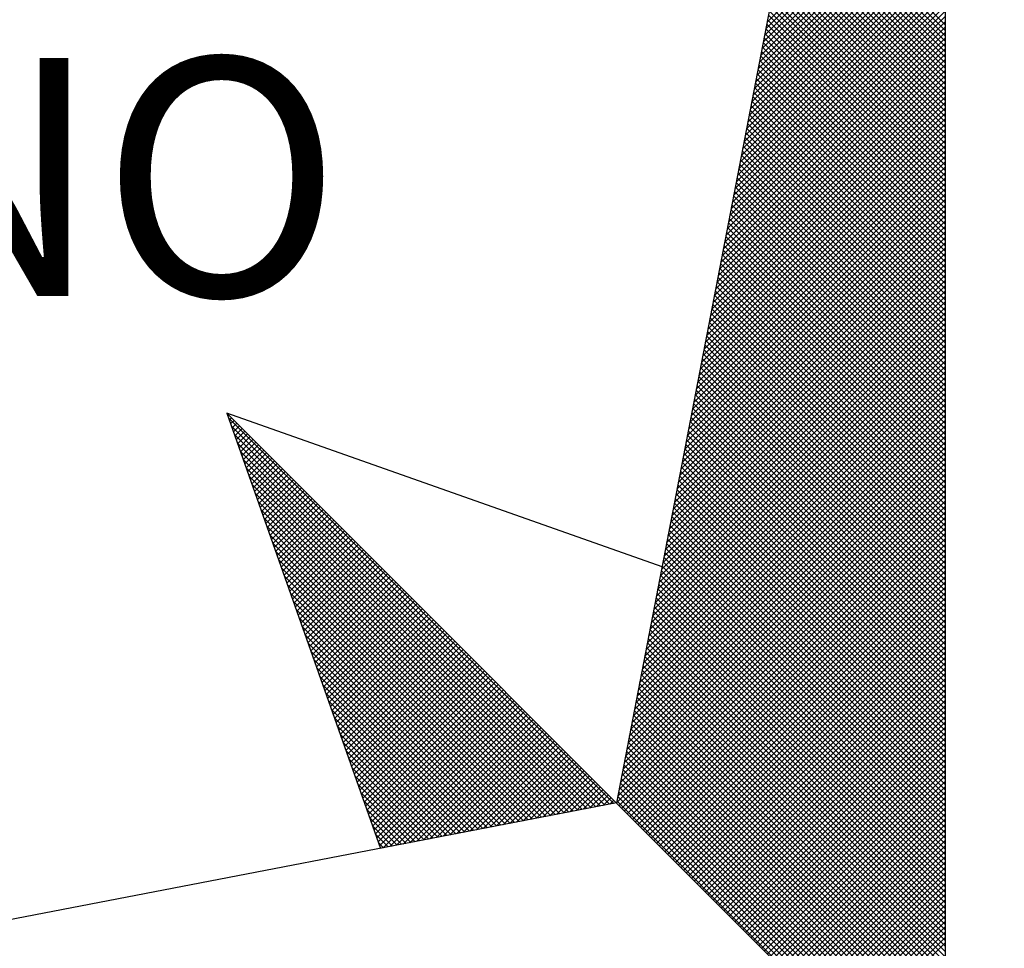
# Model space of a CAD drawing. Extents: x -3 to 234823669, y -4 to 166530480.
# Drawn here: x 375 to 381, y 229 to 234 of the extents above; entities that cross this region are included whole.
import ezdxf

# ---------------------------------------------------------------- set-up
doc = ezdxf.new("R2010")
doc.units = 0
doc.header["$LTSCALE"] = 5
doc.header["$MEASUREMENT"] = 0
doc.layers.get('0').update_dxf_attribs({"linetype": 'CONTINUOUS'})
doc.layers.add('NORTE', color=7, linetype='CONTINUOUS')
doc.layers.get('0').off()
doc.styles.add('ROMANT', font='romant', dxfattribs={"height": 0.2})

# ---------------------------------------------------------------- blocks, each defined once
blk = doc.blocks.new('*X52')
at = {"color": 0}
for p, q in [((182558.7518, 1662939.1241), (182559.3401, 1662939.7124)), ((182558.756, 1662939.146), (182559.3401, 1662939.7301)), ((182558.7433, 1662939.0803), (182559.3401, 1662939.6771)), ((182558.7475, 1662939.1022), (182559.3401, 1662939.6947)), ((182558.7349, 1662939.0365), (182559.3401, 1662939.6417)), ((182558.7391, 1662939.0584), (182559.3401, 1662939.6594)), ((182558.7264, 1662938.9927), (182559.3401, 1662939.6064)), ((182558.7306, 1662939.0146), (182559.3401, 1662939.624)), ((182559.3401, 1662939.1189), (182558.8461, 1662939.6129)), ((182559.3401, 1662939.1365), (182558.8489, 1662939.6277)), ((182558.7222, 1662938.9707), (182559.3401, 1662939.5887)), ((182559.3401, 1662939.0835), (182558.8404, 1662939.5833)), ((182559.3401, 1662939.1012), (182558.8432, 1662939.5981)), ((182558.7137, 1662938.9269), (182559.3401, 1662939.5533)), ((182558.7179, 1662938.9488), (182559.3401, 1662939.571)), ((182559.3401, 1662939.0481), (182558.8346, 1662939.5536)), ((182559.3401, 1662939.0658), (182558.8375, 1662939.5684)), ((182558.7053, 1662938.8831), (182559.3401, 1662939.518)), ((182558.7095, 1662938.905), (182559.3401, 1662939.5356)), ((182559.3401, 1662938.9951), (182558.8261, 1662939.5092)), ((182559.3401, 1662939.0128), (182558.8289, 1662939.524)), ((182559.3401, 1662939.0305), (182558.8318, 1662939.5388)), ((182558.6968, 1662938.8393), (182559.3401, 1662939.4826)), ((182558.701, 1662938.8612), (182559.3401, 1662939.5003)), ((182559.3401, 1662938.9598), (182558.8203, 1662939.4795)), ((182559.3401, 1662938.9774), (182558.8232, 1662939.4943)), ((182558.6884, 1662938.7955), (182559.3401, 1662939.4473)), ((182558.6926, 1662938.8174), (182559.3401, 1662939.4649)), ((182559.3401, 1662938.9244), (182558.8146, 1662939.4499)), ((182559.3401, 1662938.9421), (182558.8175, 1662939.4647)), ((182558.6799, 1662938.7517), (182559.3401, 1662939.4119)), ((182558.6841, 1662938.7736), (182559.3401, 1662939.4296)), ((182559.3401, 1662938.889), (182558.8089, 1662939.4202)), ((182559.3401, 1662938.9067), (182558.8118, 1662939.4351)), ((182558.6757, 1662938.7298), (182559.3401, 1662939.3942)), ((182559.3401, 1662938.8537), (182558.8032, 1662939.3906)), ((182559.3401, 1662938.8714), (182558.806, 1662939.4054)), ((182558.6672, 1662938.686), (182559.3401, 1662939.3589)), ((182558.6715, 1662938.7079), (182559.3401, 1662939.3765)), ((182559.3401, 1662938.8007), (182558.7946, 1662939.3462)), ((182559.3401, 1662938.8183), (182558.7975, 1662939.361)), ((182559.3401, 1662938.836), (182558.8003, 1662939.3758)), ((182558.6588, 1662938.6422), (182559.3401, 1662939.3235)), ((182558.663, 1662938.6641), (182559.3401, 1662939.3412)), ((182559.3401, 1662938.7653), (182558.7889, 1662939.3165)), ((182559.3401, 1662938.783), (182558.7917, 1662939.3313)), ((182558.6503, 1662938.5984), (182559.3401, 1662939.2882)), ((182558.6546, 1662938.6203), (182559.3401, 1662939.3058)), ((182559.3401, 1662938.7299), (182558.7832, 1662939.2869)), ((182559.3401, 1662938.7476), (182558.786, 1662939.3017)), ((182558.6419, 1662938.5546), (182559.3401, 1662939.2528)), ((182558.6461, 1662938.5765), (182559.3401, 1662939.2705)), ((182559.3401, 1662938.6946), (182558.7775, 1662939.2572)), ((182559.3401, 1662938.7123), (182558.7803, 1662939.2721)), ((182558.6334, 1662938.5108), (182559.3401, 1662939.2174)), ((182558.6377, 1662938.5327), (182559.3401, 1662939.2351)), ((182559.3401, 1662938.6592), (182558.7717, 1662939.2276)), ((182559.3401, 1662938.6769), (182558.7746, 1662939.2424)), ((182558.6292, 1662938.4889), (182559.3401, 1662939.1998)), ((182559.3401, 1662938.6239), (182558.766, 1662939.198)), ((182559.3401, 1662938.6416), (182558.7689, 1662939.2128)), ((182558.6207, 1662938.4451), (182559.3401, 1662939.1644)), ((182558.625, 1662938.467), (182559.3401, 1662939.1821)), ((182559.3401, 1662938.5708), (182558.7574, 1662939.1535)), ((182559.3401, 1662938.5885), (182558.7603, 1662939.1683)), ((182559.3401, 1662938.6062), (182558.7632, 1662939.1832)), ((182558.6123, 1662938.4012), (182559.3401, 1662939.1291)), ((182558.6165, 1662938.4232), (182559.3401, 1662939.1467)), ((182559.3401, 1662938.5355), (182558.7517, 1662939.1239)), ((182559.3401, 1662938.5532), (182558.7546, 1662939.1387)), ((182558.6038, 1662938.3574), (182559.3401, 1662939.0937)), ((182558.6081, 1662938.3793), (182559.3401, 1662939.1114)), ((182559.3401, 1662938.5001), (182558.746, 1662939.0942)), ((182559.3401, 1662938.5178), (182558.7489, 1662939.1091)), ((182558.5954, 1662938.3136), (182559.3401, 1662939.0583)), ((182558.5996, 1662938.3355), (182559.3401, 1662939.076)), ((182559.3401, 1662938.4648), (182558.7403, 1662939.0646)), ((182559.3401, 1662938.4825), (182558.7431, 1662939.0794)), ((182558.5869, 1662938.2698), (182559.3401, 1662939.023)), ((182558.5912, 1662938.2917), (182559.3401, 1662939.0407)), ((182559.3401, 1662938.4294), (182558.7346, 1662939.035)), ((182559.3401, 1662938.4471), (182558.7374, 1662939.0498)), ((182558.5827, 1662938.2479), (182559.3401, 1662939.0053)), ((182559.3401, 1662938.3764), (182558.726, 1662938.9905)), ((182559.3401, 1662938.3941), (182558.7288, 1662939.0053)), ((182559.3401, 1662938.4117), (182558.7317, 1662939.0201)), ((182558.5743, 1662938.2041), (182559.3401, 1662938.97)), ((182558.5785, 1662938.226), (182559.3401, 1662938.9876)), ((182559.3401, 1662938.341), (182558.7203, 1662938.9609)), ((182559.3401, 1662938.3587), (182558.7231, 1662938.9757)), ((182558.5658, 1662938.1603), (182559.3401, 1662938.9346)), ((182558.57, 1662938.1822), (182559.3401, 1662938.9523)), ((182559.3401, 1662938.3057), (182558.7146, 1662938.9312)), ((182559.3401, 1662938.3234), (182558.7174, 1662938.9461)), ((182558.5574, 1662938.1165), (182559.3401, 1662938.8993)), ((182558.5616, 1662938.1384), (182559.3401, 1662938.9169)), ((182559.3401, 1662938.2703), (182558.7088, 1662938.9016)), ((182559.3401, 1662938.288), (182558.7117, 1662938.9164)), ((182558.5489, 1662938.0727), (182559.3401, 1662938.8639)), ((182558.5531, 1662938.0946), (182559.3401, 1662938.8816)), ((182559.3401, 1662938.235), (182558.7031, 1662938.872)), ((182559.3401, 1662938.2526), (182558.706, 1662938.8868)), ((182558.5404, 1662938.0289), (182559.3401, 1662938.8285)), ((182558.5447, 1662938.0508), (182559.3401, 1662938.8462)), ((182559.3401, 1662938.1996), (182558.6974, 1662938.8423)), ((182559.3401, 1662938.2173), (182558.7003, 1662938.8571)), ((182558.5362, 1662938.007), (182559.3401, 1662938.8109)), ((182559.3401, 1662938.1466), (182558.6888, 1662938.7979)), ((182559.3401, 1662938.1643), (182558.6917, 1662938.8127)), ((182559.3401, 1662938.1819), (182558.6945, 1662938.8275)), ((182558.5278, 1662937.9632), (182559.3401, 1662938.7755)), ((182558.532, 1662937.9851), (182559.3401, 1662938.7932)), ((182559.3401, 1662938.1112), (182558.6831, 1662938.7682)), ((182559.3401, 1662938.1289), (182558.686, 1662938.783)), ((182558.5193, 1662937.9194), (182559.3401, 1662938.7402)), ((182558.5235, 1662937.9413), (182559.3401, 1662938.7578)), ((182559.3401, 1662938.0759), (182558.6774, 1662938.7386)), ((182559.3401, 1662938.0935), (182558.6802, 1662938.7534)), ((182558.5109, 1662937.8756), (182559.3401, 1662938.7048)), ((182558.5151, 1662937.8975), (182559.3401, 1662938.7225)), ((182559.3401, 1662938.0405), (182558.6717, 1662938.709)), ((182559.3401, 1662938.0582), (182558.6745, 1662938.7238)), ((182558.5024, 1662937.8317), (182559.3401, 1662938.6694)), ((182558.5066, 1662937.8536), (182559.3401, 1662938.6871)), ((182559.3401, 1662938.0052), (182558.6659, 1662938.6793)), ((182559.3401, 1662938.0228), (182558.6688, 1662938.6941)), ((182558.494, 1662937.7879), (182559.3401, 1662938.6341)), ((182558.4982, 1662937.8098), (182559.3401, 1662938.6518)), ((182559.3401, 1662937.9521), (182558.6574, 1662938.6349)), ((182559.3401, 1662937.9698), (182558.6602, 1662938.6497)), ((182559.3401, 1662937.9875), (182558.6631, 1662938.6645)), ((182558.4897, 1662937.766), (182559.3401, 1662938.6164)), ((182559.3401, 1662937.9168), (182558.6517, 1662938.6052)), ((182559.3401, 1662937.9344), (182558.6545, 1662938.62)), ((182558.4813, 1662937.7222), (182559.3401, 1662938.5811)), ((182558.4855, 1662937.7441), (182559.3401, 1662938.5987)), ((182559.3401, 1662937.8814), (182558.6459, 1662938.5756)), ((182559.3401, 1662937.8991), (182558.6488, 1662938.5904)), ((182558.4728, 1662937.6784), (182559.3401, 1662938.5457)), ((182558.4771, 1662937.7003), (182559.3401, 1662938.5634)), ((182559.3401, 1662937.8461), (182558.6402, 1662938.546)), ((182559.3401, 1662937.8637), (182558.6431, 1662938.5608)), ((182558.4644, 1662937.6346), (182559.3401, 1662938.5103)), ((182558.4686, 1662937.6565), (182559.3401, 1662938.528)), ((182559.3401, 1662937.8107), (182558.6345, 1662938.5163)), ((182559.3401, 1662937.8284), (182558.6374, 1662938.5311)), ((182558.4559, 1662937.5908), (182559.3401, 1662938.475)), ((182558.4602, 1662937.6127), (182559.3401, 1662938.4927)), ((182559.3401, 1662937.7754), (182558.6288, 1662938.4867)), ((182559.3401, 1662937.793), (182558.6316, 1662938.5015)), ((182558.4517, 1662937.5689), (182559.3401, 1662938.4573)), ((182559.3401, 1662937.7223), (182558.6202, 1662938.4422)), ((182559.3401, 1662937.74), (182558.6231, 1662938.457)), ((182559.3401, 1662937.7577), (182558.6259, 1662938.4719)), ((182558.4432, 1662937.5251), (182559.3401, 1662938.422)), ((182558.4475, 1662937.547), (182559.3401, 1662938.4396)), ((182559.3401, 1662937.687), (182558.6145, 1662938.4126)), ((182559.3401, 1662937.7046), (182558.6173, 1662938.4274)), ((182558.4348, 1662937.4813), (182559.3401, 1662938.3866)), ((182558.439, 1662937.5032), (182559.3401, 1662938.4043)), ((182559.3401, 1662937.6516), (182558.6088, 1662938.3829)), ((182559.3401, 1662937.6693), (182558.6116, 1662938.3978)), ((182558.4263, 1662937.4375), (182559.3401, 1662938.3512)), ((182558.4306, 1662937.4594), (182559.3401, 1662938.3689)), ((182559.3401, 1662937.6163), (182558.603, 1662938.3533)), ((182559.3401, 1662937.6339), (182558.6059, 1662938.3681)), ((182558.4179, 1662937.3937), (182559.3401, 1662938.3159)), ((182558.4221, 1662937.4156), (182559.3401, 1662938.3336)), ((182559.3401, 1662937.5809), (182558.5973, 1662938.3237)), ((182559.3401, 1662937.5986), (182558.6002, 1662938.3385)), ((182558.4094, 1662937.3499), (182559.3401, 1662938.2805)), ((182558.4137, 1662937.3718), (182559.3401, 1662938.2982)), ((182559.3401, 1662937.5279), (182558.5887, 1662938.2792)), ((182559.3401, 1662937.5455), (182558.5916, 1662938.294)), ((182559.3401, 1662937.5632), (182558.5945, 1662938.3089)), ((182558.4052, 1662937.328), (182559.3401, 1662938.2629)), ((182559.3401, 1662937.4925), (182558.583, 1662938.2496)), ((182559.3401, 1662937.5102), (182558.5859, 1662938.2644)), ((182558.3968, 1662937.2841), (182559.3401, 1662938.2275)), ((182558.401, 1662937.3061), (182559.3401, 1662938.2452)), ((182559.3401, 1662937.4572), (182558.5773, 1662938.2199)), ((182559.3401, 1662937.4748), (182558.5802, 1662938.2348)), ((182558.3883, 1662937.2403), (182559.3401, 1662938.1921)), ((182558.3925, 1662937.2622), (182559.3401, 1662938.2098)), ((182559.3401, 1662937.4218), (182558.5716, 1662938.1903)), ((182559.3401, 1662937.4395), (182558.5745, 1662938.2051)), ((182558.3799, 1662937.1965), (182559.3401, 1662938.1568)), ((182558.3841, 1662937.2184), (182559.3401, 1662938.1745)), ((182559.3401, 1662937.3864), (182558.5659, 1662938.1607)), ((182559.3401, 1662937.4041), (182558.5687, 1662938.1755)), ((182558.3714, 1662937.1527), (182559.3401, 1662938.1214)), ((182558.3756, 1662937.1746), (182559.3401, 1662938.1391)), ((182559.3401, 1662937.3511), (182558.5602, 1662938.131)), ((182559.3401, 1662937.3688), (182558.563, 1662938.1459)), ((182558.3629, 1662937.1089), (182559.3401, 1662938.0861)), ((182558.3672, 1662937.1308), (182559.3401, 1662938.1038)), ((182559.3401, 1662937.2981), (182558.5516, 1662938.0866)), ((182559.3401, 1662937.3157), (182558.5544, 1662938.1014)), ((182559.3401, 1662937.3334), (182558.5573, 1662938.1162)), ((182558.3587, 1662937.087), (182559.3401, 1662938.0684)), ((182559.3401, 1662937.2627), (182558.5459, 1662938.0569)), ((182559.3401, 1662937.2804), (182558.5487, 1662938.0718)), ((182558.3503, 1662937.0432), (182559.3401, 1662938.033)), ((182558.3545, 1662937.0651), (182559.3401, 1662938.0507)), ((182559.3401, 1662937.2273), (182558.5401, 1662938.0273)), ((182559.3401, 1662937.245), (182558.543, 1662938.0421)), ((182558.3418, 1662936.9994), (182559.3401, 1662937.9977)), ((182558.346, 1662937.0213), (182559.3401, 1662938.0154)), ((182559.3401, 1662937.192), (182558.5344, 1662937.9977)), ((182559.3401, 1662937.2097), (182558.5373, 1662938.0125)), ((182558.3334, 1662936.9556), (182559.3401, 1662937.9623)), ((182558.3376, 1662936.9775), (182559.3401, 1662937.98)), ((182559.3401, 1662937.1566), (182558.5287, 1662937.968)), ((182559.3401, 1662937.1743), (182558.5316, 1662937.9828)), ((182558.3249, 1662936.9118), (182559.3401, 1662937.927)), ((182558.3291, 1662936.9337), (182559.3401, 1662937.9447)), ((182559.3401, 1662937.1036), (182558.5201, 1662937.9236)), ((182559.3401, 1662937.1213), (182558.523, 1662937.9384)), ((182559.3401, 1662937.139), (182558.5258, 1662937.9532)), ((182558.3165, 1662936.868), (182559.3401, 1662937.8916)), ((182558.3207, 1662936.8899), (182559.3401, 1662937.9093)), ((182559.3401, 1662937.0682), (182558.5144, 1662937.8939)), ((182559.3401, 1662937.0859), (182558.5173, 1662937.9088)), ((182558.3122, 1662936.8461), (182559.3401, 1662937.8739)), ((182559.3401, 1662937.0329), (182558.5087, 1662937.8643)), ((182559.3401, 1662937.0506), (182558.5116, 1662937.8791)), ((182556.9859, 1662937.8532), (182556.989, 1662937.8563)), ((182558.253, 1662936.582), (182556.9881, 1662937.8469)), ((182556.9905, 1662937.8401), (182556.9978, 1662937.8475)), ((182556.9951, 1662937.8271), (182557.0067, 1662937.8386)), ((182556.9998, 1662937.814), (182557.0155, 1662937.8298)), ((182558.3038, 1662936.8023), (182559.3401, 1662937.8386)), ((182558.308, 1662936.8242), (182559.3401, 1662937.8563)), ((182559.3401, 1662936.9975), (182558.503, 1662937.8347)), ((182559.3401, 1662937.0152), (182558.5058, 1662937.8495)), ((182558.2382, 1662936.5792), (182556.9978, 1662937.8196)), ((182557.0044, 1662937.8009), (182557.0244, 1662937.8209)), ((182557.009, 1662937.7879), (182557.0332, 1662937.8121)), ((182557.0136, 1662937.7748), (182557.042, 1662937.8033)), ((182557.0182, 1662937.7617), (182557.0509, 1662937.7944)), ((182558.2953, 1662936.7585), (182559.3401, 1662937.8032)), ((182558.2996, 1662936.7804), (182559.3401, 1662937.8209)), ((182559.3401, 1662936.9622), (182558.4973, 1662937.805)), ((182559.3401, 1662936.9799), (182558.5001, 1662937.8198)), ((182558.2234, 1662936.5763), (182557.0074, 1662937.7922)), ((182558.2085, 1662936.5735), (182557.0171, 1662937.7649)), ((182557.0228, 1662937.7487), (182557.0597, 1662937.7856)), ((182557.0274, 1662937.7356), (182557.0686, 1662937.7767)), ((182557.032, 1662937.7226), (182557.0774, 1662937.7679)), ((182558.2869, 1662936.7146), (182559.3401, 1662937.7679)), ((182558.2911, 1662936.7366), (182559.3401, 1662937.7856)), ((182559.3401, 1662936.9268), (182558.4915, 1662937.7754)), ((182559.3401, 1662936.9445), (182558.4944, 1662937.7902)), ((182558.1937, 1662936.5706), (182557.0267, 1662937.7376)), ((182557.0367, 1662937.7095), (182557.0862, 1662937.7591)), ((182557.0413, 1662937.6964), (182557.0951, 1662937.7502)), ((182557.0459, 1662937.6834), (182557.1039, 1662937.7414)), ((182557.0505, 1662937.6703), (182557.1127, 1662937.7326)), ((182558.2784, 1662936.6708), (182559.3401, 1662937.7325)), ((182558.2826, 1662936.6927), (182559.3401, 1662937.7502)), ((182559.3401, 1662936.8738), (182558.483, 1662937.7309)), ((182559.3401, 1662936.8915), (182558.4858, 1662937.7458)), ((182559.3401, 1662936.9091), (182558.4887, 1662937.7606)), ((182558.1789, 1662936.5677), (182557.0364, 1662937.7103)), ((182557.0551, 1662937.6572), (182557.1216, 1662937.7237)), ((182557.0597, 1662937.6442), (182557.1304, 1662937.7149)), ((182557.0643, 1662937.6311), (182557.1393, 1662937.706)), ((182557.0689, 1662937.618), (182557.1481, 1662937.6972)), ((182558.27, 1662936.627), (182559.3401, 1662937.6972)), ((182558.2742, 1662936.6489), (182559.3401, 1662937.7148)), ((182559.3401, 1662936.8384), (182558.4772, 1662937.7013)), ((182559.3401, 1662936.8561), (182558.4801, 1662937.7161)), ((182558.1641, 1662936.5649), (182557.046, 1662937.6829)), ((182557.0736, 1662937.605), (182557.1569, 1662937.6884)), ((182557.0782, 1662937.5919), (182557.1658, 1662937.6795)), ((182557.0828, 1662937.5788), (182557.1746, 1662937.6707)), ((182558.2657, 1662936.6051), (182559.3401, 1662937.6795)), ((182559.3401, 1662936.8031), (182558.4715, 1662937.6717)), ((182559.3401, 1662936.8208), (182558.4744, 1662937.6865)), ((182558.1493, 1662936.562), (182557.0557, 1662937.6556)), ((182557.0874, 1662937.5658), (182557.1835, 1662937.6618)), ((182557.092, 1662937.5527), (182557.1923, 1662937.653)), ((182557.0966, 1662937.5396), (182557.2011, 1662937.6442)), ((182557.1012, 1662937.5266), (182557.21, 1662937.6353)), ((182558.2618, 1662936.5835), (182559.3401, 1662937.6618)), ((182558.2706, 1662936.5747), (182559.3401, 1662937.6441)), ((182559.3401, 1662936.7677), (182558.4658, 1662937.642)), ((182559.3401, 1662936.7854), (182558.4687, 1662937.6568)), ((182558.1345, 1662936.5592), (182557.0653, 1662937.6283)), ((182558.1196, 1662936.5563), (182557.075, 1662937.601)), ((182557.1058, 1662937.5135), (182557.2188, 1662937.6265)), ((182557.1105, 1662937.5004), (182557.2277, 1662937.6176)), ((182557.1151, 1662937.4874), (182557.2365, 1662937.6088)), ((182557.1197, 1662937.4743), (182557.2453, 1662937.6)), ((182558.2795, 1662936.5658), (182559.3401, 1662937.6265)), ((182558.2883, 1662936.557), (182559.3401, 1662937.6088)), ((182559.3401, 1662936.7324), (182558.4601, 1662937.6124)), ((182559.3401, 1662936.75), (182558.4629, 1662937.6272)), ((182558.1048, 1662936.5534), (182557.0846, 1662937.5736)), ((182557.1243, 1662937.4613), (182557.2542, 1662937.5911)), ((182557.1289, 1662937.4482), (182557.263, 1662937.5823)), ((182557.1335, 1662937.4351), (182557.2718, 1662937.5735)), ((182558.2972, 1662936.5481), (182559.3401, 1662937.5911)), ((182558.306, 1662936.5393), (182559.3401, 1662937.5734)), ((182559.3401, 1662936.6793), (182558.4515, 1662937.5679)), ((182559.3401, 1662936.697), (182558.4544, 1662937.5827)), ((182559.3401, 1662936.7147), (182558.4572, 1662937.5976)), ((182558.09, 1662936.5506), (182557.0943, 1662937.5463)), ((182557.1381, 1662937.4221), (182557.2807, 1662937.5646)), ((182557.1427, 1662937.409), (182557.2895, 1662937.5558)), ((182557.1474, 1662937.3959), (182557.2984, 1662937.5469)), ((182557.152, 1662937.3829), (182557.3072, 1662937.5381)), ((182558.3148, 1662936.5305), (182559.3401, 1662937.5557)), ((182558.3237, 1662936.5216), (182559.3401, 1662937.5381)), ((182559.3401, 1662936.644), (182558.4458, 1662937.5383)), ((182559.3401, 1662936.6617), (182558.4487, 1662937.5531)), ((182558.0752, 1662936.5477), (182557.1039, 1662937.519)), ((182557.1566, 1662937.3698), (182557.316, 1662937.5293)), ((182557.1612, 1662937.3567), (182557.3249, 1662937.5204)), ((182557.1658, 1662937.3437), (182557.3337, 1662937.5116)), ((182557.1704, 1662937.3306), (182557.3426, 1662937.5027)), ((182558.3325, 1662936.5128), (182559.3401, 1662937.5204)), ((182559.3401, 1662936.6086), (182558.4401, 1662937.5087)), ((182559.3401, 1662936.6263), (182558.4429, 1662937.5235)), ((182558.0604, 1662936.5449), (182557.1136, 1662937.4917)), ((182557.175, 1662937.3175), (182557.3514, 1662937.4939)), ((182557.1796, 1662937.3045), (182557.3602, 1662937.4851)), ((182557.1843, 1662937.2914), (182557.3691, 1662937.4762)), ((182558.3413, 1662936.504), (182559.3401, 1662937.5027)), ((182558.3502, 1662936.4951), (182559.3401, 1662937.485)), ((182559.3401, 1662936.5733), (182558.4344, 1662937.479)), ((182559.3401, 1662936.5909), (182558.4372, 1662937.4938)), ((182558.0455, 1662936.542), (182557.1232, 1662937.4644)), ((182557.1889, 1662937.2783), (182557.3779, 1662937.4674)), ((182557.1935, 1662937.2653), (182557.3868, 1662937.4585)), ((182557.1981, 1662937.2522), (182557.3956, 1662937.4497)), ((182557.2027, 1662937.2391), (182557.4044, 1662937.4409)), ((182558.359, 1662936.4863), (182559.3401, 1662937.4674)), ((182558.3679, 1662936.4774), (182559.3401, 1662937.4497)), ((182559.3401, 1662936.5379), (182558.4286, 1662937.4494)), ((182559.3401, 1662936.5556), (182558.4315, 1662937.4642)), ((182558.0307, 1662936.5391), (182557.1328, 1662937.437)), ((182558.0159, 1662936.5363), (182557.1425, 1662937.4097)), ((182557.2073, 1662937.2261), (182557.4133, 1662937.432)), ((182557.2119, 1662937.213), (182557.4221, 1662937.4232)), ((182557.2165, 1662937.2), (182557.4309, 1662937.4144)), ((182558.3767, 1662936.4686), (182559.3401, 1662937.432)), ((182558.3855, 1662936.4598), (182559.3401, 1662937.4143)), ((182559.3401, 1662936.5026), (182558.4229, 1662937.4197)), ((182559.3401, 1662936.5202), (182558.4258, 1662937.4346)), ((182558.0011, 1662936.5334), (182557.1521, 1662937.3824)), ((182557.2212, 1662937.1869), (182557.4398, 1662937.4055)), ((182557.2258, 1662937.1738), (182557.4486, 1662937.3967)), ((182557.2304, 1662937.1608), (182557.4575, 1662937.3878)), ((182557.235, 1662937.1477), (182557.4663, 1662937.379)), ((182558.3944, 1662936.4509), (182559.3401, 1662937.3966)), ((182558.4032, 1662936.4421), (182559.3401, 1662937.379)), ((182559.3401, 1662936.4495), (182558.4143, 1662937.3753)), ((182559.3401, 1662936.4672), (182558.4172, 1662937.3901)), ((182559.3401, 1662936.4849), (182558.4201, 1662937.4049)), ((182557.9863, 1662936.5306), (182557.1618, 1662937.3551)), ((182557.2396, 1662937.1346), (182557.4751, 1662937.3702)), ((182557.2442, 1662937.1216), (182557.484, 1662937.3613)), ((182557.2488, 1662937.1085), (182557.4928, 1662937.3525)), ((182557.2534, 1662937.0954), (182557.5017, 1662937.3436)), ((182559.3401, 1662936.4142), (182558.4086, 1662937.3457)), ((182559.3401, 1662936.4318), (182558.4115, 1662937.3605)), ((182558.4121, 1662936.4332), (182559.3401, 1662937.3613)), ((182558.4209, 1662936.4244), (182559.3401, 1662937.3436)), ((182557.9715, 1662936.5277), (182557.1714, 1662937.3277)), ((182557.2581, 1662937.0824), (182557.5105, 1662937.3348)), ((182557.2627, 1662937.0693), (182557.5193, 1662937.326)), ((182557.2673, 1662937.0562), (182557.5282, 1662937.3171)), ((182559.3401, 1662936.3788), (182558.4029, 1662937.316)), ((182559.3401, 1662936.3965), (182558.4058, 1662937.3308)), ((182558.4297, 1662936.4156), (182559.3401, 1662937.3259)), ((182557.9566, 1662936.5248), (182557.1811, 1662937.3004)), ((182557.2719, 1662937.0432), (182557.537, 1662937.3083)), ((182557.2765, 1662937.0301), (182557.5459, 1662937.2994)), ((182557.2811, 1662937.017), (182557.5547, 1662937.2906)), ((182557.2857, 1662937.004), (182557.5635, 1662937.2818)), ((182559.3401, 1662936.3435), (182558.3972, 1662937.2864)), ((182559.3401, 1662936.3611), (182558.4, 1662937.3012)), ((182558.4386, 1662936.4067), (182559.3401, 1662937.3083)), ((182558.4474, 1662936.3979), (182559.3401, 1662937.2906)), ((182557.9418, 1662936.522), (182557.1907, 1662937.2731)), ((182557.927, 1662936.5191), (182557.2004, 1662937.2458)), ((182557.2903, 1662936.9909), (182557.5724, 1662937.2729)), ((182557.295, 1662936.9778), (182557.5812, 1662937.2641)), ((182557.2996, 1662936.9648), (182557.59, 1662937.2553)), ((182557.3042, 1662936.9517), (182557.5989, 1662937.2464)), ((182559.3401, 1662936.3081), (182558.3915, 1662937.2567)), ((182559.3401, 1662936.3258), (182558.3943, 1662937.2716)), ((182558.4563, 1662936.389), (182559.3401, 1662937.2729)), ((182558.4651, 1662936.3802), (182559.3401, 1662937.2552)), ((182557.9122, 1662936.5163), (182557.21, 1662937.2184)), ((182557.3088, 1662936.9387), (182557.6077, 1662937.2376)), ((182557.3134, 1662936.9256), (182557.6166, 1662937.2287)), ((182557.318, 1662936.9125), (182557.6254, 1662937.2199)), ((182559.3401, 1662936.2551), (182558.3829, 1662937.2123)), ((182559.3401, 1662936.2727), (182558.3858, 1662937.2271)), ((182559.3401, 1662936.2904), (182558.3886, 1662937.2419)), ((182558.4739, 1662936.3714), (182559.3401, 1662937.2375)), ((182558.4828, 1662936.3625), (182559.3401, 1662937.2199)), ((182557.8974, 1662936.5134), (182557.2197, 1662937.1911)), ((182557.3226, 1662936.8995), (182557.6342, 1662937.2111)), ((182557.3272, 1662936.8864), (182557.6431, 1662937.2022)), ((182557.3319, 1662936.8733), (182557.6519, 1662937.1934)), ((182557.3365, 1662936.8603), (182557.6608, 1662937.1845)), ((182559.3401, 1662936.2197), (182558.3772, 1662937.1826)), ((182559.3401, 1662936.2374), (182558.38, 1662937.1975)), ((182558.4916, 1662936.3537), (182559.3401, 1662937.2022)), ((182558.5004, 1662936.3449), (182559.3401, 1662937.1845)), ((182557.8825, 1662936.5106), (182557.2293, 1662937.1638)), ((182557.3411, 1662936.8472), (182557.6696, 1662937.1757)), ((182557.3457, 1662936.8341), (182557.6784, 1662937.1669)), ((182557.3503, 1662936.8211), (182557.6873, 1662937.158)), ((182557.3549, 1662936.808), (182557.6961, 1662937.1492)), ((182559.3401, 1662936.1844), (182558.3715, 1662937.153)), ((182559.3401, 1662936.202), (182558.3743, 1662937.1678)), ((182558.5093, 1662936.336), (182559.3401, 1662937.1668)), ((182558.5181, 1662936.3272), (182559.3401, 1662937.1492)), ((182557.8677, 1662936.5077), (182557.239, 1662937.1365)), ((182557.3595, 1662936.7949), (182557.705, 1662937.1403)), ((182557.3641, 1662936.7819), (182557.7138, 1662937.1315)), ((182557.3688, 1662936.7688), (182557.7226, 1662937.1227)), ((182559.3401, 1662936.149), (182558.3657, 1662937.1234)), ((182559.3401, 1662936.1667), (182558.3686, 1662937.1382)), ((182558.527, 1662936.3183), (182559.3401, 1662937.1315)), ((182557.8529, 1662936.5048), (182557.2486, 1662937.1091)), ((182557.3734, 1662936.7557), (182557.7315, 1662937.1138)), ((182557.378, 1662936.7427), (182557.7403, 1662937.105)), ((182557.3826, 1662936.7296), (182557.7491, 1662937.0962)), ((182557.3872, 1662936.7165), (182557.758, 1662937.0873)), ((182559.3401, 1662936.1136), (182558.36, 1662937.0937)), ((182559.3401, 1662936.1313), (182558.3629, 1662937.1086)), ((182558.5358, 1662936.3095), (182559.3401, 1662937.1138)), ((182558.5446, 1662936.3007), (182559.3401, 1662937.0961)), ((182557.8381, 1662936.502), (182557.2583, 1662937.0818)), ((182557.8233, 1662936.4991), (182557.2679, 1662937.0545)), ((182557.3918, 1662936.7035), (182557.7668, 1662937.0785)), ((182557.3964, 1662936.6904), (182557.7757, 1662937.0696)), ((182557.401, 1662936.6774), (182557.7845, 1662937.0608)), ((182557.4057, 1662936.6643), (182557.7933, 1662937.052)), ((182559.3401, 1662936.0783), (182558.3543, 1662937.0641)), ((182559.3401, 1662936.096), (182558.3572, 1662937.0789)), ((182558.5535, 1662936.2918), (182559.3401, 1662937.0785)), ((182558.5623, 1662936.283), (182559.3401, 1662937.0608)), ((182557.8084, 1662936.4963), (182557.2776, 1662937.0272)), ((182557.4103, 1662936.6512), (182557.8022, 1662937.0431)), ((182557.4149, 1662936.6382), (182557.811, 1662937.0343)), ((182557.4195, 1662936.6251), (182557.8199, 1662937.0254)), ((182559.3401, 1662936.0253), (182558.3457, 1662937.0196)), ((182559.3401, 1662936.0429), (182558.3486, 1662937.0345)), ((182559.3401, 1662936.0606), (182558.3514, 1662937.0493)), ((182558.5712, 1662936.2741), (182559.3401, 1662937.0431)), ((182558.58, 1662936.2653), (182559.3401, 1662937.0254)), ((182557.7936, 1662936.4934), (182557.2872, 1662936.9998)), ((182557.4241, 1662936.612), (182557.8287, 1662937.0166)), ((182557.4287, 1662936.599), (182557.8375, 1662937.0078)), ((182557.4333, 1662936.5859), (182557.8464, 1662936.9989)), ((182557.438, 1662936.5728), (182557.8552, 1662936.9901)), ((182559.3401, 1662935.9899), (182558.34, 1662936.99)), ((182559.3401, 1662936.0076), (182558.3429, 1662937.0048)), ((182558.5888, 1662936.2565), (182559.3401, 1662937.0077)), ((182558.5977, 1662936.2476), (182559.3401, 1662936.9901)), ((182557.7788, 1662936.4905), (182557.2968, 1662936.9725)), ((182557.4426, 1662936.5598), (182557.864, 1662936.9813)), ((182557.4472, 1662936.5467), (182557.8729, 1662936.9724)), ((182557.4518, 1662936.5336), (182557.8817, 1662936.9636)), ((182557.4564, 1662936.5206), (182557.8906, 1662936.9547)), ((182559.3401, 1662935.9546), (182558.3343, 1662936.9604)), ((182559.3401, 1662935.9722), (182558.3371, 1662936.9752)), ((182558.6065, 1662936.2388), (182559.3401, 1662936.9724)), ((182558.6154, 1662936.2299), (182559.3401, 1662936.9547)), ((182557.764, 1662936.4877), (182557.3065, 1662936.9452)), ((182557.461, 1662936.5075), (182557.8994, 1662936.9459)), ((182557.4656, 1662936.4944), (182557.9082, 1662936.9371)), ((182557.4702, 1662936.4814), (182557.9171, 1662936.9282)), ((182559.3401, 1662935.9192), (182558.3286, 1662936.9307)), ((182559.3401, 1662935.9369), (182558.3314, 1662936.9456)), ((182558.6242, 1662936.2211), (182559.3401, 1662936.937)), ((182557.7492, 1662936.4848), (182557.3161, 1662936.9179)), ((182557.7344, 1662936.482), (182557.3258, 1662936.8905)), ((182557.4749, 1662936.4683), (182557.9259, 1662936.9194)), ((182557.4795, 1662936.4552), (182557.9348, 1662936.9105)), ((182557.4841, 1662936.4422), (182557.9436, 1662936.9017)), ((182557.4954, 1662936.4359), (182557.9524, 1662936.8929)), ((182559.3401, 1662935.8838), (182558.3228, 1662936.9011)), ((182559.3401, 1662935.9015), (182558.3257, 1662936.9159)), ((182558.633, 1662936.2123), (182559.3401, 1662936.9194)), ((182558.6419, 1662936.2034), (182559.3401, 1662936.9017)), ((182557.7195, 1662936.4791), (182557.3354, 1662936.8632)), ((182557.5173, 1662936.4401), (182557.9613, 1662936.884)), ((182557.5392, 1662936.4443), (182557.9701, 1662936.8752)), ((182557.5612, 1662936.4485), (182557.979, 1662936.8663)), ((182557.5831, 1662936.4528), (182557.9878, 1662936.8575)), ((182559.3401, 1662935.8308), (182558.3143, 1662936.8566)), ((182559.3401, 1662935.8485), (182558.3171, 1662936.8715)), ((182559.3401, 1662935.8662), (182558.32, 1662936.8863)), ((182558.6507, 1662936.1946), (182559.3401, 1662936.884)), ((182558.6595, 1662936.1858), (182559.3401, 1662936.8663)), ((182557.7047, 1662936.4762), (182557.3451, 1662936.8359)), ((182557.605, 1662936.457), (182557.9966, 1662936.8487)), ((182557.6269, 1662936.4612), (182558.0055, 1662936.8398)), ((182557.6488, 1662936.4654), (182558.0143, 1662936.831)), ((182559.3401, 1662935.7955), (182558.3086, 1662936.827)), ((182559.3401, 1662935.8131), (182558.3114, 1662936.8418)), ((182558.6684, 1662936.1769), (182559.3401, 1662936.8486)), ((182558.6772, 1662936.1681), (182559.3401, 1662936.831)), ((182557.6899, 1662936.4734), (182557.3547, 1662936.8086)), ((182557.6707, 1662936.4697), (182558.0231, 1662936.8222)), ((182557.6926, 1662936.4739), (182558.032, 1662936.8133)), ((182557.7145, 1662936.4781), (182558.0408, 1662936.8045)), ((182557.7364, 1662936.4824), (182558.0497, 1662936.7956)), ((182559.3401, 1662935.7601), (182558.3028, 1662936.7974)), ((182559.3401, 1662935.7778), (182558.3057, 1662936.8122)), ((182558.6861, 1662936.1592), (182559.3401, 1662936.8133)), ((182558.6949, 1662936.1504), (182559.3401, 1662936.7956)), ((182557.6751, 1662936.4705), (182557.3644, 1662936.7812)), ((182557.7583, 1662936.4866), (182558.0585, 1662936.7868)), ((182557.7802, 1662936.4908), (182558.0673, 1662936.778)), ((182557.8021, 1662936.495), (182558.0762, 1662936.7691)), ((182557.824, 1662936.4993), (182558.085, 1662936.7603)), ((182559.3401, 1662935.7247), (182558.2971, 1662936.7677)), ((182559.3401, 1662935.7424), (182558.3, 1662936.7825)), ((182558.7037, 1662936.1416), (182559.3401, 1662936.7779)), ((182558.7126, 1662936.1327), (182559.3401, 1662936.7603)), ((182557.6603, 1662936.4677), (182557.374, 1662936.7539)), ((182557.8459, 1662936.5035), (182558.0939, 1662936.7514)), ((182557.8678, 1662936.5077), (182558.1027, 1662936.7426)), ((182557.8897, 1662936.5119), (182558.1115, 1662936.7338)), ((182559.3401, 1662935.6894), (182558.2914, 1662936.7381)), ((182559.3401, 1662935.7071), (182558.2943, 1662936.7529)), ((182558.7214, 1662936.1239), (182559.3401, 1662936.7426)), ((182557.6454, 1662936.4648), (182557.3837, 1662936.7266)), ((182557.6306, 1662936.4619), (182557.3933, 1662936.6993)), ((182557.9116, 1662936.5162), (182558.1204, 1662936.7249)), ((182557.9335, 1662936.5204), (182558.1292, 1662936.7161)), ((182557.9554, 1662936.5246), (182558.1381, 1662936.7072)), ((182557.9773, 1662936.5288), (182558.1469, 1662936.6984)), ((182559.3401, 1662935.654), (182558.2857, 1662936.7085)), ((182559.3401, 1662935.6717), (182558.2885, 1662936.7233)), ((182558.7303, 1662936.115), (182559.3401, 1662936.7249)), ((182558.7391, 1662936.1062), (182559.3401, 1662936.7072)), ((182557.6158, 1662936.4591), (182557.403, 1662936.6719)), ((182557.9992, 1662936.5331), (182558.1557, 1662936.6896)), ((182558.0211, 1662936.5373), (182558.1646, 1662936.6807)), ((182558.043, 1662936.5415), (182558.1734, 1662936.6719)), ((182558.0649, 1662936.5457), (182558.1822, 1662936.6631)), ((182559.3401, 1662935.601), (182558.2771, 1662936.664)), ((182559.3401, 1662935.6187), (182558.28, 1662936.6788)), ((182559.3401, 1662935.6364), (182558.2828, 1662936.6936)), ((182558.7479, 1662936.0974), (182559.3401, 1662936.6895)), ((182558.7568, 1662936.0885), (182559.3401, 1662936.6719)), ((182557.601, 1662936.4562), (182557.4126, 1662936.6446)), ((182558.0868, 1662936.55), (182558.1911, 1662936.6542)), ((182558.1087, 1662936.5542), (182558.1999, 1662936.6454)), ((182558.1307, 1662936.5584), (182558.2088, 1662936.6365)), ((182559.3401, 1662935.5656), (182558.2714, 1662936.6344)), ((182559.3401, 1662935.5833), (182558.2742, 1662936.6492)), ((182558.7656, 1662936.0797), (182559.3401, 1662936.6542)), ((182558.7744, 1662936.0709), (182559.3401, 1662936.6365)), ((182557.5862, 1662936.4534), (182557.4223, 1662936.6173)), ((182558.1526, 1662936.5627), (182558.2176, 1662936.6277)), ((182558.1745, 1662936.5669), (182558.2264, 1662936.6189)), ((182558.1964, 1662936.5711), (182558.2353, 1662936.61)), ((182558.2183, 1662936.5753), (182558.2441, 1662936.6012)), ((182559.3401, 1662935.5303), (182558.2657, 1662936.6047)), ((182559.3401, 1662935.548), (182558.2685, 1662936.6195)), ((182558.7833, 1662936.062), (182559.3401, 1662936.6188)), ((182558.7921, 1662936.0532), (182559.3401, 1662936.6012)), ((182557.5714, 1662936.4505), (182557.4319, 1662936.59)), ((182558.2402, 1662936.5796), (182558.253, 1662936.5923)), ((182559.3401, 1662935.5126), (182558.2628, 1662936.5899)), ((182558.801, 1662936.0443), (182559.3401, 1662936.5835)), ((182558.8098, 1662936.0355), (182559.3401, 1662936.5658)), ((182557.5565, 1662936.4477), (182557.4415, 1662936.5626)), ((182557.5417, 1662936.4448), (182557.4512, 1662936.5353)), ((182558.8186, 1662936.0267), (182559.3401, 1662936.5481)), ((182557.5269, 1662936.4419), (182557.4608, 1662936.508)), ((182558.8275, 1662936.0178), (182559.3401, 1662936.5304)), ((182558.8363, 1662936.009), (182559.3401, 1662936.5128)), ((182557.5121, 1662936.4391), (182557.4705, 1662936.4807)), ((182558.8452, 1662936.0001), (182559.3401, 1662936.4951)), ((182558.854, 1662935.9913), (182559.3401, 1662936.4774)), ((182557.4973, 1662936.4362), (182557.4801, 1662936.4533)), ((182558.8628, 1662935.9825), (182559.3401, 1662936.4597)), ((182558.8717, 1662935.9736), (182559.3401, 1662936.4421)), ((182558.8805, 1662935.9648), (182559.3401, 1662936.4244)), ((182558.8894, 1662935.9559), (182559.3401, 1662936.4067)), ((182558.8982, 1662935.9471), (182559.3401, 1662936.389)), ((182558.907, 1662935.9383), (182559.3401, 1662936.3713)), ((182558.9159, 1662935.9294), (182559.3401, 1662936.3537)), ((182558.9247, 1662935.9206), (182559.3401, 1662936.336)), ((182558.9335, 1662935.9118), (182559.3401, 1662936.3183)), ((182558.9424, 1662935.9029), (182559.3401, 1662936.3006)), ((182558.9512, 1662935.8941), (182559.3401, 1662936.283)), ((182558.9601, 1662935.8852), (182559.3401, 1662936.2653)), ((182558.9689, 1662935.8764), (182559.3401, 1662936.2476)), ((182558.9777, 1662935.8676), (182559.3401, 1662936.2299)), ((182558.9866, 1662935.8587), (182559.3401, 1662936.2122)), ((182558.9954, 1662935.8499), (182559.3401, 1662936.1946)), ((182559.0043, 1662935.841), (182559.3401, 1662936.1769)), ((182559.0131, 1662935.8322), (182559.3401, 1662936.1592)), ((182559.0219, 1662935.8234), (182559.3401, 1662936.1415)), ((182559.0308, 1662935.8145), (182559.3401, 1662936.1239))]:
    blk.add_line(p, q, dxfattribs=at)
blk = doc.blocks.new('NORTEGEO')
at = {"layer": 'NORTE', "color": 7}
for p, q in [((0, 6.6682), (-1.0785, 1.0785)), ((0, 6.6682), (0, -6.6682)), ((-2.3576, 2.3576), (-1.8532, 0.929)), ((-0.929, 1.8532), (-2.3576, 2.3576)), ((-2.3576, 2.3576), (2.3576, -2.3576)), ((-1.0785, 1.0785), (-6.6682, 0))]:
    blk.add_line(p, q, dxfattribs=at)
at = {"layer": 'NORTE'}
blk.add_blockref('*X52', (-182559.3401, -1662935.5052), dxfattribs=at)
at = {"layer": 'NORTE', "color": 7, "style": 'ROMANT'}
blk.add_text('NO', height=0.78147, dxfattribs=at).set_placement((-3.5412, 2.7415))

msp = doc.modelspace()

# ---------------------------------------------------------------- block references
at = {"layer": 'NORTE', "ltscale": 0.75, "xscale": 1.790037972852588, "yscale": 1.790037972852588, "zscale": 1.790037972954514}
msp.add_blockref('NORTEGEO', (380.242, 227.5839), dxfattribs=at)
msp.add_blockref('NORTEGEO', (380.242, 227.5839), dxfattribs=at)
msp.add_blockref('NORTEGEO', (380.242, 227.5839), dxfattribs=at)

doc.saveas('drawing.dxf')
